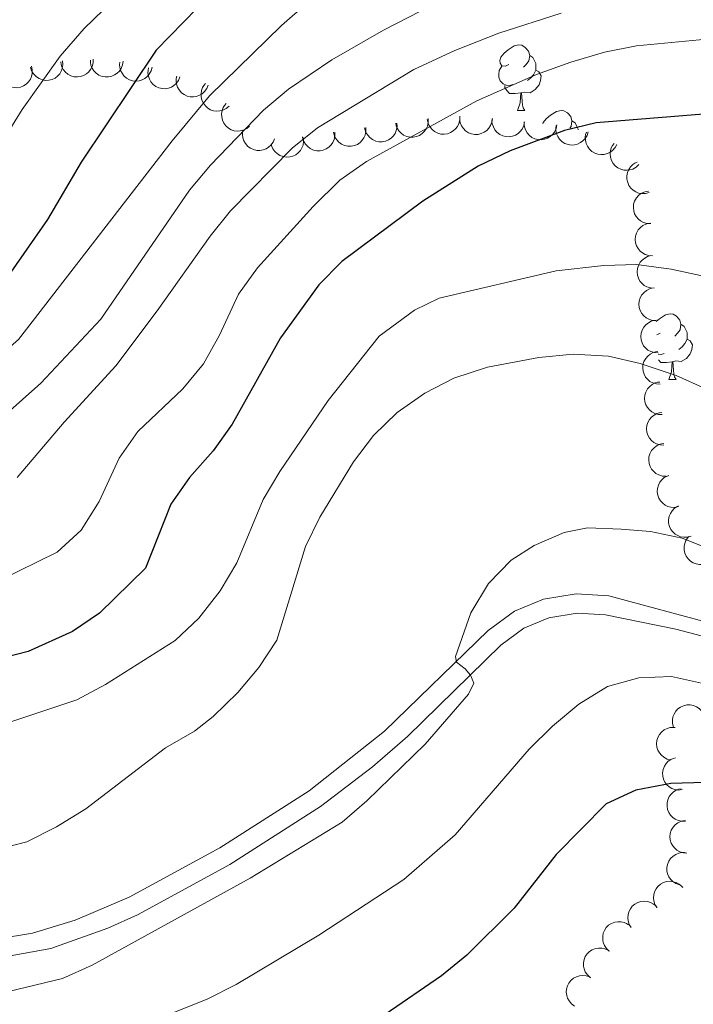
# Model space of a CAD drawing. Units: metres. Extents: x 627615 to 632124, y 703969 to 707021.
# Drawn here: x 630519 to 630623, y 704482 to 704633 of the extents above; entities that cross this region are included whole.
import ezdxf

# ---------------------------------------------------------------- set-up
doc = ezdxf.new("R2010")
doc.units = ezdxf.units.M
doc.header["$MEASUREMENT"] = 0
doc.linetypes.add('DGN Style 3', pattern=[78.999662, 56.42833, -22.571332])
for name, color, linetype, lineweight in [('Carátula', 7, 'Continuous', 0), ('Elementos auxiliares', 7, 'Continuous', 0), ('Entidades rústicas y varios', 7, 'Continuous', 0), ('Relieve y altimetría', 7, 'Continuous', 0), ('Viales y ferrocarril', 7, 'Continuous', 0)]:
    doc.layers.add(name, color=color, linetype=linetype, lineweight=lineweight)

msp = doc.modelspace()

# ---------------------------------------------------------------- linework, layer by layer
at = {"layer": 'Carátula', "color": 7, "linetype": 'Continuous', "lineweight": 0}
msp.add_3dface([(627670.107, 703968.65), (632124.324, 704051.83), (632068.87, 707021.324), (627614.653, 706938.144)], dxfattribs=at)
at = {"layer": 'Elementos auxiliares', "color": 250, "linetype": 'Continuous', "lineweight": 0}
msp.add_3dface([(628534.9, 704378.77), (628492.24, 706692.04), (631916.09, 706756.03), (631959.88, 704442.73)], dxfattribs=at)
at = {"layer": 'Entidades rústicas y varios', "color": 92, "linetype": 'Continuous', "lineweight": 0, "flags": 128}
for points in [[(630594.319, 704626.225), (630593.789, 704625.96), (630593.259, 704626.015), (630592.994, 704626.385), (630592.939, 704626.81), (630593.099, 704627.33), (630593.579, 704627.925), (630594.214, 704628.455), (630595.114, 704629.04), (630595.859, 704629.2), (630596.284, 704629.145), (630596.814, 704628.83), (630597.344, 704628.245), (630597.504, 704627.605), (630597.394, 704626.755), (630596.969, 704626.225), (630596.549, 704625.8)], [(630597.504, 704627.605), (630597.979, 704627.29), (630598.294, 704626.65), (630598.454, 704626.33), (630598.454, 704625.75), (630598.454, 704625.325), (630598.084, 704624.635), (630597.664, 704624.155), (630597.184, 704623.735)], [(630594.904, 704623.145), (630594.479, 704622.985), (630593.894, 704623.045), (630593.419, 704623.255), (630592.994, 704623.68), (630592.779, 704624.265), (630592.779, 704624.685), (630592.834, 704625.27), (630593.259, 704625.96)], [(630598.454, 704625.325), (630598.909, 704625.075), (630599.254, 704624.46), (630599.144, 704623.735), (630598.934, 704623.095), (630598.349, 704622.355), (630597.554, 704621.875), (630596.704, 704621.98), (630596.274, 704621.85)], [(630596.164, 704621.85), (630595.274, 704621.765), (630594.429, 704621.765), (630594.004, 704622.195), (630593.684, 704622.67), (630593.684, 704622.985)], [(630595.619, 704619.165), (630596.054, 704620.325), (630596.164, 704621.85), (630596.274, 704621.85), (630596.309, 704621.265), (630596.344, 704620.58), (630596.414, 704619.965), (630596.529, 704619.565), (630596.744, 704619.165)], [(630595.619, 704619.165), (630596.744, 704619.165)], [(630599.524, 704617.132), (630599.574, 704617.295), (630600.054, 704617.89), (630600.689, 704618.42), (630601.589, 704619.005), (630602.334, 704619.165), (630602.759, 704619.11), (630603.289, 704618.795), (630603.819, 704618.21), (630603.979, 704617.57), (630603.869, 704616.72), (630603.636, 704616.429)], [(630603.979, 704617.57), (630604.454, 704617.255), (630604.769, 704616.615), (630604.929, 704616.295), (630604.929, 704616.174)], [(630616.893, 704586.807), (630617.402, 704587.232), (630618.302, 704587.817), (630619.047, 704587.977), (630619.472, 704587.922), (630620.002, 704587.607), (630620.532, 704587.022), (630620.692, 704586.382), (630620.582, 704585.532), (630620.157, 704585.002), (630619.737, 704584.577)], [(630620.692, 704586.382), (630621.167, 704586.067), (630621.482, 704585.427), (630621.642, 704585.107), (630621.642, 704584.527), (630621.642, 704584.102), (630621.272, 704583.412), (630620.852, 704582.932), (630620.372, 704582.512)], [(630617.507, 704585.002), (630617.016, 704584.757)], [(630621.642, 704584.102), (630622.097, 704583.852), (630622.442, 704583.237), (630622.332, 704582.512), (630622.122, 704581.872), (630621.537, 704581.132), (630620.742, 704580.652), (630619.892, 704580.757), (630619.462, 704580.627)], [(630618.092, 704581.922), (630617.667, 704581.762), (630617.195, 704581.81)], [(630619.352, 704580.627), (630618.462, 704580.542), (630617.617, 704580.542), (630617.252, 704580.911)], [(630618.807, 704577.942), (630619.242, 704579.102), (630619.352, 704580.627), (630619.462, 704580.627), (630619.497, 704580.042), (630619.532, 704579.357), (630619.602, 704578.742), (630619.717, 704578.342), (630619.932, 704577.942)], [(630618.807, 704577.942), (630619.932, 704577.942)]]:
    msp.add_lwpolyline(points, dxfattribs=at)
for points, elevation in [([(630525.907, 704626.753), (630525.959, 704626.193), (630525.869, 704625.614), (630525.7, 704625.163), (630525.464, 704624.785), (630525.139, 704624.414), (630524.747, 704624.117), (630524.305, 704623.904), (630523.816, 704623.787), (630523.31, 704623.76), (630522.809, 704623.84), (630522.296, 704624.042), (630521.904, 704624.306), (630521.543, 704624.646), (630521.251, 704625.042), (630521.101, 704625.392), (630521.005, 704625.769)], 448.386), ([(630530.598, 704626.999), (630530.585, 704626.437), (630530.428, 704625.872), (630530.207, 704625.444), (630529.929, 704625.096), (630529.563, 704624.766), (630529.138, 704624.516), (630528.674, 704624.356), (630528.175, 704624.297), (630527.669, 704624.33), (630527.181, 704624.468), (630526.695, 704624.729), (630526.336, 704625.037), (630526.018, 704625.416), (630525.774, 704625.844), (630525.666, 704626.209), (630525.615, 704626.594)], 450.114), ([(630535.179, 704626.69), (630535.1, 704626.133), (630534.878, 704625.591), (630534.609, 704625.191), (630534.291, 704624.878), (630533.889, 704624.593), (630533.439, 704624.396), (630532.959, 704624.291), (630532.457, 704624.291), (630531.958, 704624.383), (630531.489, 704624.577), (630531.037, 704624.893), (630530.717, 704625.241), (630530.446, 704625.655), (630530.253, 704626.108), (630530.189, 704626.484), (630530.183, 704626.872)], 452.115), ([(630539.631, 704625.774), (630539.487, 704625.231), (630539.203, 704624.719), (630538.888, 704624.353), (630538.536, 704624.08), (630538.103, 704623.845), (630537.632, 704623.702), (630537.143, 704623.655), (630536.644, 704623.714), (630536.16, 704623.864), (630535.717, 704624.112), (630535.306, 704624.479), (630535.029, 704624.863), (630534.808, 704625.305), (630534.671, 704625.778), (630534.651, 704626.159), (630534.691, 704626.545)], 454.237), ([(630521.143, 704625.957), (630521.271, 704625.409), (630521.26, 704624.823), (630521.154, 704624.353), (630520.971, 704623.947), (630520.699, 704623.535), (630520.351, 704623.188), (630519.942, 704622.917), (630519.474, 704622.735), (630518.975, 704622.64), (630518.468, 704622.651), (630517.932, 704622.782), (630517.508, 704622.991), (630517.105, 704623.278), (630516.762, 704623.631), (630516.566, 704623.958), (630516.42, 704624.318)], 447.058), ([(630543.901, 704624.286), (630543.688, 704623.766), (630543.341, 704623.294), (630542.982, 704622.972), (630542.598, 704622.746), (630542.138, 704622.568), (630541.653, 704622.486), (630541.162, 704622.502), (630540.675, 704622.624), (630540.213, 704622.835), (630539.806, 704623.138), (630539.445, 704623.555), (630539.22, 704623.97), (630539.057, 704624.437), (630538.982, 704624.924), (630539.01, 704625.304), (630539.1, 704625.682)], 456.417), ([(630548.218, 704623.031), (630548.005, 704622.511), (630547.658, 704622.039), (630547.299, 704621.717), (630546.915, 704621.491), (630546.455, 704621.313), (630545.97, 704621.231), (630545.479, 704621.247), (630544.992, 704621.369), (630544.531, 704621.58), (630544.123, 704621.883), (630543.762, 704622.299), (630543.537, 704622.715), (630543.374, 704623.182), (630543.299, 704623.669), (630543.328, 704624.049), (630543.417, 704624.427)], 458.605), ([(630551.424, 704619.809), (630550.992, 704619.449), (630550.464, 704619.195), (630549.996, 704619.079), (630549.551, 704619.06), (630549.061, 704619.118), (630548.594, 704619.273), (630548.168, 704619.517), (630547.795, 704619.854), (630547.487, 704620.256), (630547.269, 704620.715), (630547.146, 704621.252), (630547.141, 704621.725), (630547.217, 704622.214), (630547.378, 704622.679), (630547.582, 704623.001), (630547.838, 704623.293)], 460.916), ([(630554.574, 704616.748), (630554.142, 704616.388), (630553.614, 704616.134), (630553.146, 704616.018), (630552.701, 704615.999), (630552.211, 704616.057), (630551.744, 704616.212), (630551.318, 704616.456), (630550.945, 704616.793), (630550.637, 704617.195), (630550.419, 704617.654), (630550.296, 704618.191), (630550.291, 704618.664), (630550.367, 704619.153), (630550.528, 704619.618), (630550.732, 704619.94), (630550.988, 704620.232)], 463.306), ([(630581.918, 704617.903), (630581.94, 704617.341), (630581.819, 704616.768), (630581.625, 704616.326), (630581.369, 704615.962), (630581.024, 704615.609), (630580.617, 704615.334), (630580.163, 704615.145), (630579.669, 704615.055), (630579.162, 704615.056), (630578.666, 704615.163), (630578.165, 704615.393), (630577.788, 704615.678), (630577.446, 704616.036), (630577.176, 704616.448), (630577.045, 704616.806), (630576.97, 704617.187)], 472.83), ([(630586.789, 704618.264), (630586.784, 704617.701), (630586.637, 704617.134), (630586.423, 704616.702), (630586.15, 704616.35), (630585.79, 704616.014), (630585.369, 704615.758), (630584.908, 704615.59), (630584.41, 704615.523), (630583.903, 704615.548), (630583.413, 704615.678), (630582.923, 704615.931), (630582.56, 704616.233), (630582.235, 704616.607), (630581.984, 704617.03), (630581.87, 704617.394), (630581.813, 704617.778)], 473.917), ([(630591.78, 704617.931), (630591.711, 704617.373), (630591.5, 704616.826), (630591.238, 704616.421), (630590.926, 704616.103), (630590.53, 704615.81), (630590.083, 704615.604), (630589.606, 704615.49), (630589.103, 704615.48), (630588.603, 704615.562), (630588.13, 704615.747), (630587.673, 704616.055), (630587.346, 704616.397), (630587.066, 704616.805), (630586.866, 704617.254), (630586.794, 704617.629), (630586.78, 704618.017)], 474.3), ([(630596.717, 704617.392), (630596.607, 704616.841), (630596.355, 704616.312), (630596.064, 704615.928), (630595.729, 704615.634), (630595.312, 704615.372), (630594.851, 704615.2), (630594.366, 704615.122), (630593.864, 704615.15), (630593.371, 704615.27), (630592.914, 704615.49), (630592.481, 704615.831), (630592.181, 704616.196), (630591.933, 704616.624), (630591.767, 704617.088), (630591.723, 704617.466), (630591.739, 704617.855)], 474.882), ([(630558.391, 704614.833), (630558.181, 704614.311), (630557.837, 704613.837), (630557.481, 704613.512), (630557.098, 704613.284), (630556.64, 704613.103), (630556.155, 704613.017), (630555.664, 704613.03), (630555.176, 704613.149), (630554.713, 704613.356), (630554.304, 704613.656), (630553.94, 704614.07), (630553.712, 704614.484), (630553.546, 704614.951), (630553.467, 704615.437), (630553.493, 704615.817), (630553.58, 704616.196)], 465.686), ([(630572.39, 704616.524), (630572.412, 704615.963), (630572.291, 704615.389), (630572.098, 704614.948), (630571.841, 704614.583), (630571.497, 704614.231), (630571.089, 704613.955), (630570.636, 704613.766), (630570.142, 704613.676), (630569.634, 704613.677), (630569.138, 704613.784), (630568.637, 704614.014), (630568.26, 704614.299), (630567.919, 704614.657), (630567.649, 704615.069), (630567.517, 704615.427), (630567.442, 704615.808)], 470.124), ([(630577.154, 704617.214), (630577.176, 704616.652), (630577.055, 704616.079), (630576.862, 704615.637), (630576.605, 704615.272), (630576.261, 704614.92), (630575.853, 704614.645), (630575.4, 704614.456), (630574.905, 704614.366), (630574.398, 704614.367), (630573.902, 704614.474), (630573.401, 704614.704), (630573.024, 704614.989), (630572.683, 704615.347), (630572.412, 704615.758), (630572.281, 704616.116), (630572.206, 704616.497)], 471.477), ([(630601.649, 704616.935), (630601.539, 704616.383), (630601.287, 704615.854), (630600.996, 704615.47), (630600.661, 704615.176), (630600.243, 704614.914), (630599.782, 704614.742), (630599.298, 704614.664), (630598.796, 704614.692), (630598.303, 704614.812), (630597.846, 704615.032), (630597.413, 704615.373), (630597.113, 704615.738), (630596.865, 704616.167), (630596.698, 704616.63), (630596.655, 704617.009), (630596.671, 704617.397)], 475.566), ([(630606.461, 704615.872), (630606.295, 704615.335), (630605.99, 704614.834), (630605.662, 704614.482), (630605.299, 704614.223), (630604.857, 704614.005), (630604.381, 704613.881), (630603.89, 704613.853), (630603.394, 704613.932), (630602.916, 704614.101), (630602.484, 704614.367), (630602.087, 704614.75), (630601.826, 704615.144), (630601.623, 704615.595), (630601.505, 704616.073), (630601.5, 704616.454), (630601.555, 704616.839)], 476.444), ([(630562.802, 704614.998), (630562.856, 704614.439), (630562.768, 704613.859), (630562.601, 704613.407), (630562.365, 704613.029), (630562.042, 704612.657), (630561.65, 704612.359), (630561.209, 704612.144), (630560.721, 704612.026), (630560.214, 704611.998), (630559.713, 704612.076), (630559.199, 704612.277), (630558.806, 704612.54), (630558.445, 704612.878), (630558.152, 704613.273), (630558, 704613.623), (630557.903, 704613.999)], 467.768), ([(630567.627, 704615.835), (630567.648, 704615.273), (630567.527, 704614.7), (630567.334, 704614.258), (630567.078, 704613.894), (630566.733, 704613.541), (630566.325, 704613.266), (630565.872, 704613.077), (630565.378, 704612.987), (630564.871, 704612.988), (630564.375, 704613.095), (630563.874, 704613.325), (630563.496, 704613.61), (630563.155, 704613.968), (630562.885, 704614.38), (630562.754, 704614.737), (630562.678, 704615.119)], 468.77), ([(630610.847, 704613.951), (630610.584, 704613.454), (630610.191, 704613.019), (630609.803, 704612.734), (630609.398, 704612.547), (630608.923, 704612.415), (630608.432, 704612.382), (630607.946, 704612.446), (630607.473, 704612.616), (630607.034, 704612.871), (630606.659, 704613.212), (630606.341, 704613.663), (630606.158, 704614.098), (630606.042, 704614.58), (630606.015, 704615.071), (630606.081, 704615.447), (630606.207, 704615.814)], 477.89), ([(630614.241, 704610.859), (630613.834, 704610.471), (630613.324, 704610.182), (630612.865, 704610.035), (630612.422, 704609.986), (630611.93, 704610.011), (630611.454, 704610.135), (630611.012, 704610.35), (630610.618, 704610.661), (630610.283, 704611.042), (630610.035, 704611.485), (630609.876, 704612.013), (630609.84, 704612.484), (630609.883, 704612.977), (630610.012, 704613.452), (630610.194, 704613.787), (630610.43, 704614.096)], 479.914), ([(630615.807, 704606.573), (630615.265, 704606.424), (630614.679, 704606.411), (630614.205, 704606.498), (630613.792, 704606.665), (630613.37, 704606.92), (630613.009, 704607.255), (630612.722, 704607.653), (630612.522, 704608.113), (630612.407, 704608.608), (630612.398, 704609.115), (630612.508, 704609.655), (630612.699, 704610.088), (630612.971, 704610.502), (630613.31, 704610.858), (630613.628, 704611.068), (630613.982, 704611.228)], 482.011), ([(630616.049, 704601.812), (630615.487, 704601.836), (630614.926, 704602.003), (630614.501, 704602.232), (630614.158, 704602.517), (630613.835, 704602.889), (630613.594, 704603.317), (630613.442, 704603.784), (630613.392, 704604.284), (630613.434, 704604.79), (630613.581, 704605.275), (630613.851, 704605.756), (630614.165, 704606.109), (630614.55, 704606.42), (630614.982, 704606.656), (630615.349, 704606.758), (630615.735, 704606.802)], 483.466), ([(630616.327, 704596.885), (630615.765, 704596.913), (630615.205, 704597.084), (630614.782, 704597.315), (630614.441, 704597.602), (630614.12, 704597.976), (630613.882, 704598.407), (630613.733, 704598.875), (630613.687, 704599.375), (630613.732, 704599.88), (630613.882, 704600.365), (630614.155, 704600.844), (630614.472, 704601.195), (630614.859, 704601.503), (630615.293, 704601.736), (630615.661, 704601.836), (630616.047, 704601.877)], 484.235), ([(630616.606, 704591.919), (630616.044, 704591.947), (630615.484, 704592.117), (630615.061, 704592.349), (630614.72, 704592.636), (630614.399, 704593.01), (630614.16, 704593.44), (630614.012, 704593.908), (630613.965, 704594.409), (630614.011, 704594.914), (630614.161, 704595.399), (630614.434, 704595.878), (630614.751, 704596.228), (630615.138, 704596.537), (630615.571, 704596.77), (630615.939, 704596.869), (630616.325, 704596.911)], 484.745), ([(630616.885, 704586.953), (630616.324, 704586.98), (630615.763, 704587.151), (630615.34, 704587.382), (630614.999, 704587.669), (630614.678, 704588.043), (630614.44, 704588.474), (630614.291, 704588.941), (630614.244, 704589.442), (630614.289, 704589.947), (630614.439, 704590.432), (630614.712, 704590.911), (630615.029, 704591.262), (630615.416, 704591.57), (630615.849, 704591.804), (630616.217, 704591.903), (630616.603, 704591.945)], 485.254), ([(630617.183, 704582.013), (630616.621, 704582.038), (630616.06, 704582.206), (630615.636, 704582.436), (630615.294, 704582.721), (630614.971, 704583.094), (630614.731, 704583.523), (630614.58, 704583.991), (630614.532, 704584.491), (630614.575, 704584.996), (630614.722, 704585.481), (630614.993, 704585.962), (630615.309, 704586.314), (630615.694, 704586.624), (630616.127, 704586.859), (630616.494, 704586.96), (630616.88, 704587.004)], 485.936), ([(630617.488, 704577.21), (630616.927, 704577.233), (630616.365, 704577.4), (630615.94, 704577.627), (630615.597, 704577.912), (630615.274, 704578.284), (630615.032, 704578.712), (630614.88, 704579.179), (630614.829, 704579.679), (630614.871, 704580.184), (630615.017, 704580.67), (630615.286, 704581.151), (630615.6, 704581.505), (630615.985, 704581.816), (630616.417, 704582.053), (630616.784, 704582.155), (630617.17, 704582.2)], 487.221), ([(630617.787, 704572.539), (630617.225, 704572.562), (630616.663, 704572.729), (630616.238, 704572.957), (630615.896, 704573.241), (630615.572, 704573.613), (630615.33, 704574.041), (630615.178, 704574.508), (630615.127, 704575.008), (630615.169, 704575.514), (630615.315, 704575.999), (630615.585, 704576.48), (630615.899, 704576.834), (630616.283, 704577.145), (630616.715, 704577.382), (630617.082, 704577.484), (630617.468, 704577.529)], 488.98), ([(630618.085, 704567.868), (630617.523, 704567.891), (630616.962, 704568.058), (630616.537, 704568.286), (630616.194, 704568.57), (630615.87, 704568.942), (630615.628, 704569.37), (630615.476, 704569.837), (630615.426, 704570.337), (630615.467, 704570.843), (630615.613, 704571.328), (630615.883, 704571.81), (630616.197, 704572.163), (630616.581, 704572.474), (630617.013, 704572.711), (630617.38, 704572.813), (630617.766, 704572.858)], 490.739), ([(630618.409, 704563.094), (630617.848, 704563.115), (630617.285, 704563.28), (630616.86, 704563.507), (630616.516, 704563.791), (630616.191, 704564.161), (630615.948, 704564.589), (630615.795, 704565.055), (630615.743, 704565.555), (630615.783, 704566.061), (630615.928, 704566.547), (630616.195, 704567.029), (630616.509, 704567.383), (630616.892, 704567.696), (630617.323, 704567.934), (630617.69, 704568.037), (630618.076, 704568.083)], 492.182), ([(630620.293, 704558.427), (630619.742, 704558.319), (630619.157, 704558.349), (630618.69, 704558.472), (630618.29, 704558.668), (630617.889, 704558.954), (630617.554, 704559.314), (630617.297, 704559.732), (630617.131, 704560.207), (630617.053, 704560.708), (630617.082, 704561.214), (630617.231, 704561.745), (630617.454, 704562.162), (630617.755, 704562.555), (630618.12, 704562.886), (630618.453, 704563.071), (630618.818, 704563.204)], 492.629), ([(630622.239, 704553.921), (630621.7, 704553.763), (630621.114, 704553.741), (630620.639, 704553.82), (630620.223, 704553.98), (630619.797, 704554.228), (630619.43, 704554.556), (630619.137, 704554.95), (630618.929, 704555.407), (630618.805, 704555.899), (630618.788, 704556.406), (630618.889, 704556.948), (630619.073, 704557.384), (630619.337, 704557.802), (630619.671, 704558.165), (630619.986, 704558.379), (630620.337, 704558.545)], 493.52), ([(630625.413, 704550.273), (630624.972, 704549.924), (630624.438, 704549.684), (630623.967, 704549.579), (630623.521, 704549.572), (630623.033, 704549.642), (630622.571, 704549.809), (630622.151, 704550.063), (630621.787, 704550.409), (630621.488, 704550.819), (630621.282, 704551.283), (630621.172, 704551.823), (630621.18, 704552.296), (630621.268, 704552.783), (630621.441, 704553.244), (630621.652, 704553.561), (630621.916, 704553.847)], 494.591), ([(630619.551, 704524.621), (630619.4, 704525.163), (630619.385, 704525.748), (630619.47, 704526.223), (630619.635, 704526.637), (630619.889, 704527.06), (630620.222, 704527.422), (630620.619, 704527.71), (630621.079, 704527.913), (630621.572, 704528.029), (630622.08, 704528.04), (630622.62, 704527.933), (630623.053, 704527.743), (630623.468, 704527.473), (630623.827, 704527.136), (630624.037, 704526.818), (630624.199, 704526.465)], 502.185), ([(630619.116, 704519.604), (630618.57, 704519.74), (630618.054, 704520.017), (630617.684, 704520.326), (630617.406, 704520.674), (630617.164, 704521.104), (630617.014, 704521.572), (630616.959, 704522.06), (630617.011, 704522.56), (630617.153, 704523.047), (630617.395, 704523.493), (630617.756, 704523.909), (630618.135, 704524.192), (630618.575, 704524.419), (630619.045, 704524.564), (630619.426, 704524.589), (630619.813, 704524.555)], 502.809), ([(630620.874, 704515.046), (630620.314, 704514.991), (630619.735, 704515.077), (630619.282, 704515.244), (630618.903, 704515.478), (630618.531, 704515.801), (630618.231, 704516.192), (630618.016, 704516.633), (630617.896, 704517.121), (630617.867, 704517.627), (630617.944, 704518.128), (630618.144, 704518.642), (630618.405, 704519.036), (630618.743, 704519.398), (630619.137, 704519.693), (630619.487, 704519.845), (630619.863, 704519.943)], 504.567), ([(630621.389, 704510.229), (630620.828, 704510.211), (630620.255, 704510.336), (630619.815, 704510.532), (630619.452, 704510.791), (630619.102, 704511.138), (630618.829, 704511.547), (630618.643, 704512.002), (630618.556, 704512.496), (630618.561, 704513.004), (630618.671, 704513.499), (630618.904, 704513.998), (630619.192, 704514.374), (630619.552, 704514.713), (630619.966, 704514.98), (630620.324, 704515.109), (630620.706, 704515.182)], 505.823), ([(630621.615, 704505.319), (630621.054, 704505.352), (630620.496, 704505.529), (630620.075, 704505.764), (630619.737, 704506.055), (630619.42, 704506.432), (630619.186, 704506.865), (630619.042, 704507.334), (630619.001, 704507.835), (630619.051, 704508.34), (630619.206, 704508.823), (630619.484, 704509.299), (630619.804, 704509.647), (630620.194, 704509.951), (630620.63, 704510.18), (630620.999, 704510.276), (630621.386, 704510.314)], 506.63), ([(630620.46, 704500.463), (630619.929, 704500.648), (630619.439, 704500.969), (630619.098, 704501.31), (630618.853, 704501.682), (630618.65, 704502.131), (630618.542, 704502.612), (630618.532, 704503.102), (630618.628, 704503.595), (630618.814, 704504.067), (630619.094, 704504.49), (630619.491, 704504.873), (630619.894, 704505.12), (630620.352, 704505.307), (630620.834, 704505.409), (630621.215, 704505.401), (630621.597, 704505.332)], 506.966), ([(630617.001, 704496.961), (630616.705, 704497.439), (630616.528, 704497.997), (630616.478, 704498.477), (630616.521, 704498.92), (630616.647, 704499.397), (630616.865, 704499.838), (630617.166, 704500.225), (630617.552, 704500.548), (630617.993, 704500.797), (630618.477, 704500.949), (630619.027, 704500.996), (630619.495, 704500.935), (630619.969, 704500.791), (630620.407, 704500.567), (630620.698, 704500.32), (630620.952, 704500.026)], 507.349), ([(630613.068, 704493.909), (630612.772, 704494.387), (630612.594, 704494.945), (630612.544, 704495.425), (630612.587, 704495.868), (630612.713, 704496.345), (630612.932, 704496.786), (630613.233, 704497.174), (630613.618, 704497.496), (630614.06, 704497.746), (630614.544, 704497.897), (630615.093, 704497.944), (630615.562, 704497.883), (630616.036, 704497.74), (630616.474, 704497.515), (630616.764, 704497.268), (630617.018, 704496.974)], 507.81), ([(630609.708, 704490.298), (630609.292, 704490.675), (630608.967, 704491.163), (630608.786, 704491.61), (630608.705, 704492.048), (630608.694, 704492.541), (630608.782, 704493.025), (630608.964, 704493.481), (630609.245, 704493.897), (630609.601, 704494.259), (630610.024, 704494.539), (630610.539, 704494.736), (630611.006, 704494.806), (630611.501, 704494.8), (630611.984, 704494.705), (630612.332, 704494.549), (630612.657, 704494.336)], 508.258), ([(630606.764, 704486.266), (630606.347, 704486.644), (630606.022, 704487.131), (630605.842, 704487.578), (630605.761, 704488.016), (630605.75, 704488.509), (630605.838, 704488.993), (630606.02, 704489.449), (630606.301, 704489.865), (630606.656, 704490.227), (630607.08, 704490.507), (630607.595, 704490.704), (630608.062, 704490.775), (630608.557, 704490.768), (630609.04, 704490.673), (630609.388, 704490.517), (630609.713, 704490.304)], 508.535), ([(630604.371, 704481.877), (630603.915, 704482.206), (630603.538, 704482.654), (630603.308, 704483.078), (630603.179, 704483.504), (630603.113, 704483.993), (630603.147, 704484.484), (630603.277, 704484.957), (630603.51, 704485.402), (630603.823, 704485.802), (630604.212, 704486.127), (630604.702, 704486.38), (630605.158, 704486.502), (630605.651, 704486.551), (630606.142, 704486.511), (630606.504, 704486.394), (630606.851, 704486.219)], 508.81)]:
    msp.add_lwpolyline(points, dxfattribs=dict(at, elevation=elevation))
at = {"layer": 'Relieve y altimetría', "color": 30, "linetype": 'Continuous', "lineweight": 30, "flags": 128}
for points, elevation in [([(630626.272, 704676.055), (630621.367, 704675.139), (630611.61, 704671.811), (630606.971, 704669.938), (630599.692, 704666.369), (630580.224, 704655.22), (630565.805, 704648.071), (630554.487, 704641.258), (630546.56, 704634.848), (630540.27, 704628.417), (630528.736, 704611.236), (630523.607, 704602.45), (630515.093, 704590.355), (630511.916, 704586.504), (630504.094, 704579.986), (630488.698, 704570.564), (630476.561, 704561.734), (630470.262, 704557.632), (630456.336, 704550.362), (630439.492, 704534.302), (630431.548, 704527.587), (630427.272, 704524.996), (630422.699, 704522.695), (630413.843, 704517.276)], 450), ([(630624.17, 704618.569), (630607.699, 704617.238), (630602.848, 704616.095), (630594.499, 704612.973), (630589.602, 704610.612), (630581.146, 704605.266), (630568.707, 704596.006), (630565.184, 704592.438), (630559.33, 704584.305), (630551.917, 704571.062), (630549.014, 704566.99), (630545.385, 704562.908), (630542.525, 704558.802), (630538.614, 704549.015), (630531.553, 704542.087), (630527.421, 704539.276), (630520.613, 704536.216), (630515.625, 704534.957)], 475), ([(630624.415, 704516.122), (630619.119, 704515.987), (630613.773, 704514.961), (630609.231, 704512.86), (630601.555, 704505.126), (630595.107, 704496.88), (630587.884, 704489.675), (630583.972, 704486.497), (630575.357, 704480.583), (630571.458, 704477.458), (630564.128, 704470.657), (630560.018, 704465.35), (630557.996, 704460.665), (630557.281, 704455.711), (630560.065, 704431.051), (630559.859, 704420.608), (630560.323, 704416.593)], 500)]:
    msp.add_lwpolyline(points, dxfattribs=dict(at, elevation=elevation))
at = {"layer": 'Relieve y altimetría', "color": 30, "linetype": 'Continuous', "lineweight": 0, "flags": 128}
for points, elevation in [([(630609.069, 704659.654), (630604.904, 704656.886), (630591.615, 704649.783), (630567.67, 704638.477), (630563.491, 704635.73), (630559.448, 704632.172), (630548.421, 704621.407), (630542.712, 704614.49), (630519.153, 704584.072), (630509.718, 704575.815), (630499.181, 704567.828), (630488.149, 704557.664), (630483.953, 704554.195), (630479.523, 704551.872), (630474.091, 704550.681), (630469.031, 704549.019), (630464.268, 704547.032), (630460.389, 704543.858), (630454.381, 704537.225), (630443.071, 704525.936), (630438.967, 704522.63), (630423.067, 704513.215), (630413.915, 704508.414)], 455), ([(630536.46, 704638.793), (630529.213, 704631.699), (630525.551, 704627.458), (630519.694, 704619.303), (630510.641, 704604.653), (630507.779, 704600.543), (630504.662, 704596.628), (630495.212, 704587.655), (630474.079, 704573.606), (630467.156, 704568.848), (630463.008, 704565.543), (630454.607, 704560.117), (630442.462, 704551.561), (630425.458, 704537.045), (630404.211, 704524.838)], 445), ([(630588.407, 704638.356), (630575.093, 704631.455), (630567.197, 704626.912), (630560.543, 704622.41), (630556.717, 704619.188), (630548.581, 704610.755), (630545.378, 704606.921), (630531.796, 704587.185), (630522.55, 704577.347), (630510.805, 704566.942), (630504.728, 704561.028), (630496.956, 704554.718), (630492.743, 704551.869), (630488.304, 704549.5), (630472.177, 704543.433), (630467.909, 704540.82), (630456.689, 704530.29), (630448.699, 704522.164), (630444.636, 704518.766), (630436.201, 704512.715), (630425.798, 704506.22), (630421.181, 704504.297), (630396.561, 704496.555)], 460), ([(630602.329, 704634.094), (630592.781, 704631.003), (630586.026, 704628.355), (630579.762, 704625.451), (630564.99, 704616.502), (630561.113, 704613.36), (630551.662, 704603.764), (630548.531, 704599.881), (630540.419, 704588.436), (630534.053, 704580.008), (630526.163, 704571.376), (630518.948, 704562.894)], 465), ([(630633.207, 704630.921), (630613.888, 704629.042), (630608.983, 704628.071), (630603.809, 704626.536), (630598.524, 704624.694), (630589.39, 704620.618), (630572.489, 704611.339), (630568.393, 704608.472), (630564.313, 704604.437), (630555.799, 704595.019), (630552.853, 704591.004), (630549.982, 704584.716), (630547.482, 704580.317), (630544.317, 704576.47), (630537.425, 704569.948), (630534.581, 704565.835), (630531.499, 704559.229), (630528.777, 704554.84), (630525.078, 704551.475), (630516.091, 704547.063), (630504.09, 704542.045), (630499.767, 704539.533), (630495.738, 704536.254)], 470), ([(630624.127, 704593.768), (630619.173, 704594.851), (630613.882, 704595.56), (630608.884, 704595.41), (630601.553, 704594.573), (630583.612, 704590.404), (630579.862, 704588.565), (630574.457, 704584.548), (630566.641, 704574.676), (630559.203, 704563.83), (630556.67, 704559.517), (630552.607, 704549.839), (630550.075, 704545.53), (630546.794, 704541.337), (630543.161, 704537.9), (630532.489, 704531.151), (630528.078, 704528.791), (630505.245, 704521.18)], 480), ([(630624.489, 704576.482), (630619.932, 704578.537), (630614.443, 704580.374), (630609.572, 704581.501), (630604.147, 704581.81), (630598.891, 704581.289), (630591.019, 704579.784), (630585.869, 704578.125), (630581.428, 704575.83), (630577.169, 704572.837), (630573.576, 704569.339), (630570.489, 704565.316), (630565.331, 704556.823), (630563.13, 704552.333), (630558.757, 704537.975), (630555.998, 704533.766), (630552.761, 704529.956), (630548.988, 704526.268), (630546.145, 704524.011), (630541.67, 704521.433), (630529.496, 704512.116), (630524.99, 704509.332), (630520.44, 704507.069), (630515.591, 704505.846)], 485), ([(630638.451, 704546.586), (630620.892, 704553.574), (630615.999, 704554.605), (630611.502, 704554.988), (630606.385, 704555.199), (630602.788, 704554.456), (630598.208, 704552.468), (630594.68, 704550.245), (630591.19, 704546.67), (630588.505, 704542.153), (630586.126, 704535.479), (630586.267, 704534.581)], 490), ([(630586.267, 704534.581), (630587.608, 704533.59), (630588.457, 704532.574), (630588.943, 704531.395), (630588.115, 704529.691), (630581.469, 704522.037), (630572.563, 704513.324), (630568.773, 704510.076), (630554.668, 704501.459), (630530.459, 704488.131), (630525.878, 704486.122), (630514.619, 704483.394), (630499.681, 704478.931)], 490), ([(630624.285, 704531.258), (630619.251, 704532.402), (630614.249, 704532.164), (630609.421, 704530.869), (630605.043, 704528.17), (630601.018, 704524.778), (630597.447, 704521.278)], 495), ([(630597.447, 704521.278), (630586.067, 704508.148), (630578.205, 704501.253), (630565.209, 704492.723), (630552.536, 704485.2), (630548.089, 704482.912), (630538.196, 704479.019), (630532.921, 704475.405), (630529.171, 704472.039), (630525.846, 704468.304), (630521.642, 704462.411), (630520.067, 704457.664), (630519.588, 704452.64), (630519.465, 704442.133), (630520.209, 704437.178), (630524.357, 704416.864), (630524.493, 704415.924)], 495)]:
    msp.add_lwpolyline(points, dxfattribs=dict(at, elevation=elevation))
at = {"layer": 'Viales y ferrocarril', "color": 250, "linetype": 'DGN Style 3', "lineweight": 0}
msp.add_polyline3d([(630468.768, 704479.991, 486.045), (630488.475, 704486.619, 487.437), (630495.325, 704488.429, 487.698), (630506.555, 704490.549, 488.394), (630521.296, 704493.075, 488.394), (630527.849, 704495.065, 488.403), (630536.109, 704498.547, 488.557), (630550.032, 704506.133, 488.828), (630563.708, 704514.849, 488.993), (630575.242, 704524.031, 489.35), (630591.147, 704539.451, 490.235), (630595.169, 704542.417, 490.481), (630599.612, 704544.239, 490.742), (630604.632, 704545.055, 491.029), (630609.617, 704544.759, 491.351), (630635.227, 704537.861, 492.395)], dxfattribs=at)
at = {"layer": 'Viales y ferrocarril', "color": 250, "linetype": 'Continuous', "lineweight": 0}
msp.add_polyline3d([(630463.941, 704474.992, 485.527), (630469.764, 704477.211, 486.045), (630484.56, 704482.275, 487.147), (630495.976, 704485.548, 487.698), (630507.078, 704487.644, 488.394), (630524.103, 704490.695, 488.39), (630532.833, 704493.831, 488.471), (630537.391, 704495.883, 488.557), (630551.533, 704503.588, 488.828), (630565.463, 704512.469, 488.993), (630573.386, 704518.571, 489.203), (630578.77, 704523.219, 489.417), (630593.059, 704537.193, 490.235), (630596.627, 704539.824, 490.481), (630600.419, 704541.378, 490.742), (630604.783, 704542.088, 491.029), (630609.14, 704541.831, 491.351), (630619.921, 704539.642, 491.981), (630624.748, 704538.375, 492.183)], dxfattribs=at)

doc.saveas('drawing.dxf')
